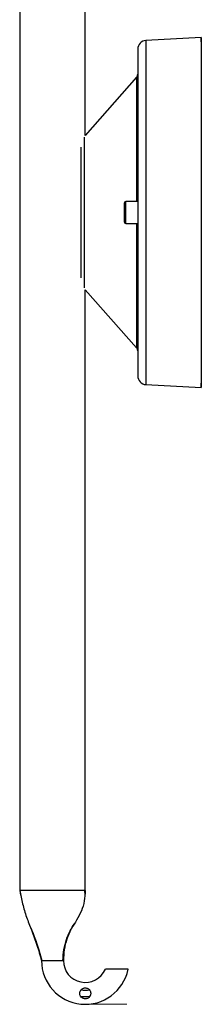
# Model space of a CAD drawing. Units: millimetres. Extents: x -228 to 860, y -258 to 661.
# Drawn here: x 259 to 342, y -206 to 244 of the extents above; entities that cross this region are included whole.
import ezdxf

# ---------------------------------------------------------------- set-up
doc = ezdxf.new("R2010")
doc.units = ezdxf.units.MM

msp = doc.modelspace()

# ---------------------------------------------------------------- linework, layer by layer
at = {"color": 7, "linetype": 'Continuous'}
for p, q in [((259.14, 395.89), (259.14, -154.11)), ((289.14, 191.23), (289.14, 395.89)), ((342.13, 235.95), (316.92, 234.63)), ((342.23, 233.95), (342.13, 235.95)), ((342.13, 235.95), (342.13, 155.95)), ((313.13, 230.63), (313.13, 155.95)), ((342.23, 233.95), (342.23, 155.95)), ((312.63, 217.88), (289.14, 191.23)), ((287.13, 185.85), (287.13, 126.05)), ((307.13, 152.8), (307.13, 160.35)), ((313.13, 160.95), (307.73, 160.95)), ((313.13, 155.95), (313.13, 81.26)), ((342.13, 155.95), (342.13, 75.95)), ((342.23, 155.95), (342.23, 77.94)), ((307.13, 151.55), (307.13, 152.8)), ((307.73, 150.95), (313.13, 150.95)), ((289.14, -154.11), (289.14, 120.67)), ((289.14, 120.67), (312.63, 94.01)), ((316.92, 77.27), (342.13, 75.95)), ((342.13, 75.95), (342.23, 77.94)), ((289.14, -154.11), (259.14, -154.11)), ((259.27, -154.11), (259.53, -156.17)), ((289.04, -156.25), (289, -154.11)), ((282.95, -171.23), (284.11, -169.21)), ((279.21, -183.97), (279.46, -182.12)), ((269.14, -186.11), (279.14, -186.11))]:
    msp.add_line(p, q, dxfattribs=at)
at = {"color": 8, "linetype": 'Continuous'}
for p, q in [((316.92, 234.63), (316.92, 155.95)), ((312.63, 217.88), (312.63, 160.95)), ((288.63, 190.43), (288.63, 121.46)), ((307.73, 152.37), (307.73, 160.95)), ((316.92, 155.95), (316.92, 77.27)), ((307.73, 150.95), (307.73, 152.37)), ((312.63, 150.95), (312.63, 94.01))]:
    msp.add_line(p, q, dxfattribs=at)
at = {"color": 7, "linetype": 'Continuous', "lineweight": 18}
msp.add_line((289.14, -206.11), (308.09, -206.11), dxfattribs=at)
at = {"color": 7, "linetype": 'Continuous'}
for centre, radius, start, end in [((317.13, 230.63), 4, 93, 180), ((311.13, 219.2), 2, 318.6085, 0), ((307.73, 160.35), 0.6, 90, 180), ((307.73, 151.55), 0.6, 180, 270), ((311.13, 92.69), 2, 360, 41.3915), ((317.13, 81.26), 4, 180, 267), ((289.14, -186.11), 20, 180, 348.4486), ((289.14, -186.11), 10, 180, 336.711), ((289.14, -186.11), 16.45, 262.5617, 277.4383), ((289.14, -186.11), 13.55, 261.8039, 278.1961)]:
    msp.add_arc(centre, radius, start, end, dxfattribs=at)
for points, knots in [([(259.14, -154.11), (259.55, -156.16), (260.37, -160.26), (262.17, -166.27), (264.68, -172.42), (267.11, -179), (268.46, -183.74), (269.14, -186.11)], [0, 0, 0, 0, 0.186656, 0.373226, 0.559948, 0.779955, 1, 1, 1, 1]), ([(289.14, -154.11), (289.05, -155.7), (288.87, -158.87), (287.49, -163.48), (285.29, -167.5), (283.7, -170.04), (282.95, -171.23)], [0, 0, 0, 0, 0.257921, 0.514495, 0.772004, 1, 1, 1, 1]), ([(263.79, -170.28), (263.87, -170.49), (264.06, -170.93), (264.54, -172.01), (265.13, -173.41), (265.94, -175.45), (266.95, -178.25), (268.16, -181.93), (268.92, -184.64), (269.34, -186.11)], [0, 0, 0, 0, 0.067353, 0.146868, 0.24173, 0.353889, 0.532683, 0.747349, 1, 1, 1, 1]), ([(263.79, -170.28), (263.86, -170.46), (263.94, -170.66), (264.09, -171), (264.11, -171.06)], [0, 0, 0, 0, 0.851662, 1, 1, 1, 1]), ([(278.94, -186.11), (279.03, -184.4), (279.2, -181.1), (280.43, -176.51), (282.09, -172.53), (283.45, -170.3), (284.11, -169.21)], [0, 0, 0, 0, 0.272287, 0.526696, 0.769081, 1, 1, 1, 1]), ([(282.61, -171.83), (281.93, -173.3), (280.56, -176.28), (279.38, -181.12), (279.22, -184.44), (279.14, -186.11)], [0, 0, 0, 0, 0.3270066, 0.6625589, 1, 1, 1, 1]), ([(308.7, -190.11), (308.67, -190.11), (308.61, -190.11), (307.95, -190.11), (307.03, -190.11), (306.25, -190.11), (305.38, -190.11), (304.64, -190.11), (304.04, -190.11), (303.47, -190.11), (302.87, -190.11), (302.11, -190.11), (301.21, -190.11), (300.39, -190.11), (299.58, -190.11), (298.94, -190.11), (298.4, -190.11), (298.39, -190.11), (298.39, -190.11)], [0, 0, 0, 0, 0.133192, 0.285329, 0.347745, 0.41103, 0.450888, 0.472139, 0.488679, 0.502469, 0.51625, 0.536425, 0.573221, 0.629002, 0.686241, 0.775935, 0.865709, 1, 1, 1, 1]), ([(289.14, -198.61), (289.01, -198.62), (288.72, -198.63), (288.2, -198.77), (287.57, -199.1), (287.07, -199.61), (286.76, -200.27), (286.64, -200.75), (286.62, -201.27), (286.72, -201.85), (287.04, -202.56), (287.54, -203.1), (288.18, -203.44), (288.68, -203.58), (289.16, -203.62), (289.65, -203.57), (290.24, -203.39), (290.9, -202.96), (291.36, -202.36), (291.59, -201.66), (291.65, -201.14), (291.61, -200.65), (291.48, -200.18), (291.17, -199.59), (290.7, -199.11), (290.15, -198.8), (289.67, -198.66), (289.36, -198.61), (289.19, -198.61), (289.14, -198.61)], [0, 0, 0, 0, 0.019898, 0.04623, 0.097747, 0.178396, 0.205963, 0.233781, 0.258849, 0.287912, 0.334119, 0.410923, 0.448008, 0.478021, 0.50133, 0.524661, 0.55628, 0.60998, 0.68641, 0.717701, 0.749306, 0.772152, 0.794944, 0.831125, 0.898186, 0.947456, 0.972096, 0.991731, 1, 1, 1, 1])]:
    msp.add_open_spline(points, degree=3, knots=knots, dxfattribs=at)

doc.saveas('drawing.dxf')
